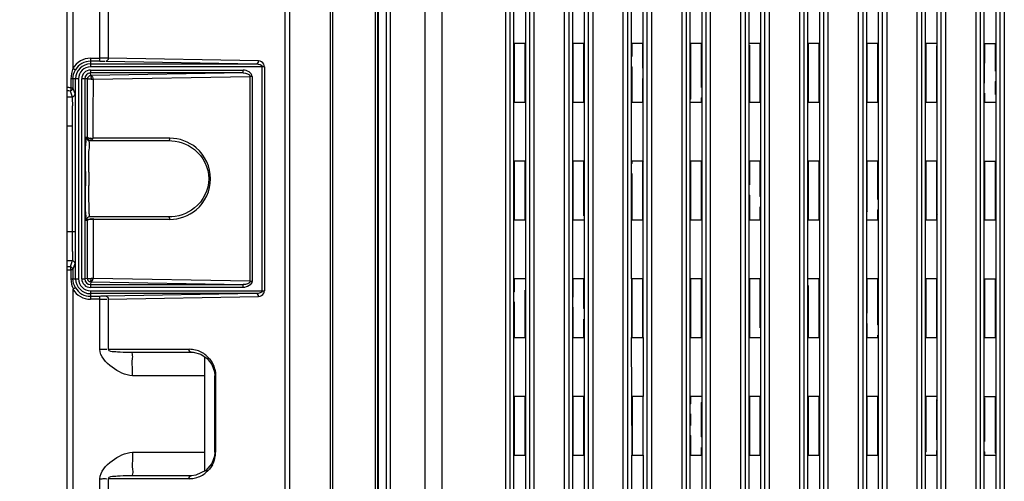
# Model space of a CAD drawing. Units: millimetres. Extents: x 612 to 10116, y 429 to 3789.
# Drawn here: x 1788 to 1955, y 2216 to 2295 of the extents above; entities that cross this region are included whole.
import ezdxf

# ---------------------------------------------------------------- set-up
doc = ezdxf.new("R2010")
doc.units = ezdxf.units.MM
doc.header["$LTSCALE"] = 326.7
doc.header["$PDMODE"] = 3
doc.header["$PDSIZE"] = 4
doc.layers.get('0').update_dxf_attribs({"linetype": 'CONTINUOUS'})
doc.layers.get('Defpoints').update_dxf_attribs({"linetype": 'CONTINUOUS'})
for name, color, linetype in [('HOUGAI-01_MIDXF_CONTINUOUS_LINE', 7, 'CONTINUOUS'), ('JIANNIU-34P_DXF_CONTINUOUS_LINE', 7, 'CONTINUOUS'), ('M3X6组_9_DXF_CONTINUOUS_LINE', 7, 'CONTINUOUS'), ('MOZI-TISHOU_DXF_CONTINUOUS_LINE', 7, 'CONTINUOUS'), ('XIANGTI-01_3DXF_CONTINUOUS_LINE', 7, 'CONTINUOUS')]:
    doc.layers.add(name, color=color, linetype=linetype)
doc.dimstyles.get("Standard").update_dxf_attribs({"dimtxt": 50, "dimasz": 50, "dimexe": 1.5, "dimexo": 0, "dimtad": 1, "dimdec": 5, "dimdsep": 46, "dimtxsty": 'Standard', "dimcen": 0.09, "dimadec": 0, "dimazin": 0, "dimtol": 1, "dimtp": 1e-05, "dimtm": 1e-05, "dimtfac": 1, "dimtdec": 5, "dimtofl": 0, "dimtmove": 0, "dimatfit": 3, "dimfxl": 1, "dimtolj": 1, "dimarcsym": 0})

# ---------------------------------------------------------------- blocks, each defined once
blk = doc.blocks.new('*D3')
at = {"color": 0, "lineweight": -2, "transparency": 16777216}
for p, q in [((1811.97, 2892.88), (1564.77, 2892.88)), ((1566.27, 2842.88), (1566.27, 2418.78)), ((1566.27, 1942.88), (1566.27, 2366.97)), ((1811.97, 1892.88), (1564.77, 1892.88))]:
    blk.add_line(p, q, dxfattribs=at)
at = {"color": 0, "transparency": 16777216}
for points in [[(1557.94, 2842.88), (1574.6, 2842.88), (1566.27, 2892.88)], [(1557.94, 1942.88), (1574.6, 1942.88), (1566.27, 1892.88)]]:
    blk.add_solid(points, dxfattribs=at)
at = {"layer": 'Defpoints', "color": 0, "transparency": 16777216}
for p in [(1811.97, 2892.88), (1566.27, 1892.88), (1811.97, 1892.88)]:
    blk.add_point(p, dxfattribs=at)
at = {"color": 0, "transparency": 16777216, "insert": (1566.27, 2392.88), "char_height": 50, "attachment_point": 5}
blk.add_mtext('\\A1;1000', dxfattribs=at)
blk = doc.blocks.new('*D4')
at = {"color": 0, "lineweight": -2, "transparency": 16777216}
for p, q in [((1830.89, 2867.88), (1710.34, 2867.88)), ((1711.84, 2817.88), (1711.84, 2418.78)), ((1711.84, 1967.88), (1711.84, 2366.97)), ((1830.89, 1917.88), (1710.34, 1917.88))]:
    blk.add_line(p, q, dxfattribs=at)
at = {"color": 0, "transparency": 16777216}
for points in [[(1703.51, 2817.88), (1720.17, 2817.88), (1711.84, 2867.88)], [(1703.51, 1967.88), (1720.17, 1967.88), (1711.84, 1917.88)]]:
    blk.add_solid(points, dxfattribs=at)
at = {"layer": 'Defpoints', "color": 0, "transparency": 16777216}
for p in [(1711.84, 2867.88), (1830.89, 2867.88), (1830.89, 1917.88)]:
    blk.add_point(p, dxfattribs=at)
at = {"color": 0, "transparency": 16777216, "insert": (1711.84, 2392.88), "char_height": 50, "attachment_point": 5}
blk.add_mtext('\\A1;950', dxfattribs=at)

msp = doc.modelspace()

# ---------------------------------------------------------------- linework, layer by layer
at = {"layer": 'HOUGAI-01_MIDXF_CONTINUOUS_LINE', "color": 7, "linetype": 'Continuous'}
for p, q in [((1870.485455, 2171.777307), (1870.485455, 2373.75532)), ((1875.28574, 2373.75532), (1875.28574, 2171.777308)), ((1880.485455, 2171.777308), (1880.485455, 2373.75532)), ((1885.28574, 2373.75532), (1885.28574, 2171.777308)), ((1890.485455, 2171.777308), (1890.485455, 2373.75532)), ((1895.28574, 2373.75532), (1895.28574, 2171.777308)), ((1900.485455, 2171.777308), (1900.485455, 2373.75532)), ((1905.28574, 2373.75532), (1905.28574, 2171.777308)), ((1910.485455, 2171.777308), (1910.485455, 2373.75532)), ((1915.28574, 2373.75532), (1915.28574, 2171.777308)), ((1920.485455, 2171.777308), (1920.485455, 2373.75532)), ((1925.28574, 2373.75532), (1925.28574, 2171.777308)), ((1930.485455, 2171.777308), (1930.485455, 2373.75532)), ((1935.28574, 2373.75532), (1935.28574, 2171.777308)), ((1940.485455, 2171.777308), (1940.485455, 2373.75532)), ((1945.28574, 2373.75532), (1945.28574, 2171.777308)), ((1950.485455, 2171.777308), (1950.485455, 2373.75532)), ((1955.28574, 2373.75532), (1955.28574, 2171.777308)), ((1871.199668, 2372.76289), (1871.199668, 2171.777308)), ((1871.885598, 2171.777308), (1871.885598, 2372.770308)), ((1873.885598, 2171.777308), (1873.885598, 2372.770308)), ((1874.571528, 2171.777308), (1874.571528, 2372.76289)), ((1881.199668, 2372.76289), (1881.199668, 2171.777308)), ((1881.885598, 2171.777308), (1881.885598, 2372.770308)), ((1883.885598, 2171.777308), (1883.885598, 2372.770308)), ((1884.571528, 2171.777308), (1884.571528, 2372.76289)), ((1891.199668, 2372.76289), (1891.199668, 2171.777308)), ((1891.885598, 2250.87781), (1891.885598, 2372.770308)), ((1893.885598, 2250.87781), (1893.885598, 2372.770308)), ((1894.571528, 2171.777308), (1894.571528, 2372.76289)), ((1901.199668, 2372.76289), (1901.199668, 2171.777308)), ((1901.885598, 2171.777308), (1901.885598, 2372.770308)), ((1903.885598, 2171.777308), (1903.885598, 2372.770308)), ((1904.571528, 2171.777308), (1904.571528, 2372.76289)), ((1911.199668, 2372.76289), (1911.199668, 2171.777308)), ((1911.885598, 2210.87781), (1911.885598, 2372.770308)), ((1913.885598, 2200.87781), (1913.885598, 2372.770308)), ((1914.571528, 2171.777308), (1914.571528, 2372.76289)), ((1921.199668, 2372.76289), (1921.199668, 2171.777308)), ((1921.885598, 2171.777308), (1921.885598, 2372.770308)), ((1923.885598, 2171.777308), (1923.885598, 2372.770308)), ((1924.571528, 2171.777308), (1924.571528, 2372.76289)), ((1931.199668, 2372.76289), (1931.199668, 2171.777308)), ((1931.885598, 2171.777308), (1931.885598, 2372.770308)), ((1933.885598, 2171.777308), (1933.885598, 2372.770308)), ((1934.571528, 2171.777308), (1934.571528, 2372.76289)), ((1941.199668, 2372.76289), (1941.199668, 2171.777308)), ((1941.885598, 2171.777308), (1941.885598, 2372.770308)), ((1943.885598, 2171.777308), (1943.885598, 2372.770308)), ((1944.571528, 2171.777308), (1944.571528, 2372.76289)), ((1951.199668, 2372.76289), (1951.199668, 2171.777308)), ((1951.885598, 2171.777308), (1951.885598, 2372.770308)), ((1953.885598, 2171.777308), (1953.885598, 2372.770308)), ((1954.571528, 2171.777308), (1954.571528, 2372.76289)), ((1856.797641, 1924.626671), (1856.797641, 2361.128949)), ((1859.605838, 2362.000148), (1859.605838, 1923.755472)), ((1850.211461, 1924.830785), (1850.211461, 2360.924835)), ((1850.860284, 2360.985007), (1850.860284, 1924.770613)), ((1850.144477, 2294.87781), (1850.144477, 1990.87781)), ((1850.189684, 2294.87781), (1850.144477, 2294.87781)), ((1873.885598, 2290.87781), (1871.885598, 2290.87781)), ((1871.985598, 2280.87781), (1871.985598, 2290.87781)), ((1873.785598, 2280.87781), (1873.785598, 2290.87781)), ((1883.885598, 2290.87781), (1881.885598, 2290.87781)), ((1881.985598, 2280.87781), (1881.985598, 2290.87781)), ((1883.785598, 2280.87781), (1883.785598, 2290.87781)), ((1893.885598, 2290.87781), (1891.885598, 2290.87781)), ((1891.985598, 2288.65994), (1891.985598, 2290.87781)), ((1893.785598, 2286.695693), (1893.785598, 2290.87781)), ((1903.885598, 2290.87781), (1901.885598, 2290.87781)), ((1901.985598, 2281.458674), (1901.985598, 2290.87781)), ((1903.785598, 2283.42303), (1903.785598, 2290.87781)), ((1913.885598, 2290.87781), (1911.885598, 2290.87781)), ((1913.785598, 2280.87781), (1913.785598, 2290.87781)), ((1923.885598, 2290.87781), (1921.885598, 2290.87781)), ((1921.985598, 2280.87781), (1921.985598, 2290.87781)), ((1923.785598, 2280.87781), (1923.785598, 2290.87781)), ((1933.885598, 2290.87781), (1931.885598, 2290.87781)), ((1931.985598, 2280.87781), (1931.985598, 2290.87781)), ((1933.785598, 2280.87781), (1933.785598, 2290.87781)), ((1943.885598, 2290.87781), (1941.885598, 2290.87781)), ((1941.985598, 2280.87781), (1941.985598, 2290.87781)), ((1951.885598, 2290.87781), (1953.885598, 2290.87781)), ((1951.935598, 2284.124134), (1951.985598, 2290.87781)), ((1953.785598, 2286.181901), (1953.785598, 2290.87781)), ((1911.985598, 2290.595535), (1911.885598, 2290.486404)), ((1911.985598, 2280.87781), (1911.985598, 2290.595535)), ((1943.785598, 2280.87781), (1943.785598, 2290.508328)), ((1891.985598, 2288.65994), (1891.885598, 2288.769065)), ((1891.985598, 2286.883769), (1891.885598, 2286.992894)), ((1891.985598, 2280.87781), (1891.985598, 2286.883769)), ((1893.885598, 2286.586568), (1893.785598, 2286.695693)), ((1953.885598, 2286.291032), (1953.785598, 2286.181901)), ((1893.885598, 2284.810397), (1893.785598, 2284.919522)), ((1893.785598, 2280.87781), (1893.785598, 2284.919522)), ((1953.885598, 2284.514808), (1953.785598, 2284.405677)), ((1953.785598, 2282.199134), (1953.785598, 2284.405677)), ((1903.785598, 2283.42303), (1903.885598, 2283.53216)), ((1951.885598, 2282.332191), (1951.985598, 2282.441321)), ((1951.985598, 2280.87781), (1951.985598, 2282.441321)), ((1871.885598, 2280.87781), (1873.885598, 2280.87781)), ((1881.885598, 2280.87781), (1883.885598, 2280.87781)), ((1891.885598, 2280.87781), (1893.885598, 2280.87781)), ((1901.885598, 2281.349543), (1901.985598, 2281.458674)), ((1901.885598, 2280.87781), (1903.885598, 2280.87781)), ((1903.785598, 2281.646805), (1903.885598, 2281.755936)), ((1903.785598, 2280.87781), (1903.785598, 2281.646805)), ((1911.885598, 2280.87781), (1913.885598, 2280.87781)), ((1921.885598, 2280.87781), (1923.885598, 2280.87781)), ((1931.885598, 2280.87781), (1933.885598, 2280.87781)), ((1941.885598, 2280.87781), (1943.885598, 2280.87781)), ((1951.885598, 2280.87781), (1953.885598, 2280.87781)), ((1873.885598, 2270.87781), (1871.885598, 2270.87781)), ((1871.985598, 2260.87781), (1871.985598, 2270.87781)), ((1873.785598, 2260.87781), (1873.785598, 2270.87781)), ((1883.885598, 2270.87781), (1881.885598, 2270.87781)), ((1881.985598, 2260.87781), (1881.985598, 2270.87781)), ((1883.785598, 2261.59686), (1883.785598, 2270.87781)), ((1893.885598, 2270.87781), (1891.885598, 2270.87781)), ((1891.985598, 2270.545589), (1891.985598, 2270.87781)), ((1893.917632, 2270.87781), (1893.785598, 2270.73372)), ((1893.785598, 2260.87781), (1893.785598, 2270.73372)), ((1903.885598, 2270.87781), (1901.885598, 2270.87781)), ((1901.985598, 2260.87781), (1901.985598, 2270.87781)), ((1903.785598, 2260.87781), (1903.785598, 2270.87781)), ((1913.885598, 2270.87781), (1911.885598, 2270.87781)), ((1911.985598, 2266.834972), (1911.985598, 2270.87781)), ((1913.785598, 2264.870725), (1913.785598, 2270.87781)), ((1923.885598, 2270.87781), (1921.885598, 2270.87781)), ((1921.985598, 2260.87781), (1921.985598, 2270.87781)), ((1923.785598, 2260.87781), (1923.785598, 2270.87781)), ((1933.885598, 2270.87781), (1931.885598, 2270.87781)), ((1931.985598, 2262.391376), (1931.985598, 2270.87781)), ((1933.785598, 2264.355731), (1933.785598, 2270.87781)), ((1943.885598, 2270.87781), (1941.885598, 2270.87781)), ((1941.985598, 2260.87781), (1941.985598, 2270.87781)), ((1943.785598, 2260.87781), (1943.785598, 2270.87781)), ((1951.885598, 2270.87781), (1953.885598, 2270.87781)), ((1951.985598, 2260.87781), (1951.985598, 2270.87781)), ((1953.785598, 2260.87781), (1953.785598, 2270.87781)), ((1891.985598, 2270.545589), (1891.885598, 2270.436458)), ((1891.985598, 2268.769365), (1891.885598, 2268.660234)), ((1891.985598, 2260.87781), (1891.985598, 2268.769365)), ((1911.985598, 2266.834972), (1911.885598, 2266.944097)), ((1911.985598, 2265.058801), (1911.885598, 2265.167926)), ((1911.985598, 2260.87781), (1911.985598, 2265.058801)), ((1913.885598, 2264.7616), (1913.785598, 2264.870725)), ((1933.885598, 2264.464862), (1933.785598, 2264.355731)), ((1913.885598, 2262.985429), (1913.785598, 2263.094554)), ((1913.785598, 2260.87781), (1913.785598, 2263.094554)), ((1931.985598, 2262.391376), (1931.885598, 2262.282245)), ((1933.785598, 2262.579507), (1933.885598, 2262.688638)), ((1933.785598, 2260.87781), (1933.785598, 2262.579507)), ((1871.885598, 2260.87781), (1873.885598, 2260.87781)), ((1881.885598, 2260.87781), (1883.885598, 2260.87781)), ((1883.785598, 2261.59686), (1883.885598, 2261.70599)), ((1891.885598, 2260.87781), (1893.885598, 2260.87781)), ((1901.885598, 2260.87781), (1903.885598, 2260.87781)), ((1911.885598, 2260.87781), (1913.885598, 2260.87781)), ((1921.885598, 2260.87781), (1923.885598, 2260.87781)), ((1931.885598, 2260.87781), (1933.885598, 2260.87781)), ((1941.885598, 2260.87781), (1943.885598, 2260.87781)), ((1951.885598, 2260.87781), (1953.885598, 2260.87781)), ((1873.885598, 2250.87781), (1871.885598, 2250.87781)), ((1871.985598, 2248.719419), (1871.985598, 2250.87781)), ((1883.885598, 2250.87781), (1881.885598, 2250.87781)), ((1881.985598, 2247.767422), (1881.985598, 2250.87781)), ((1883.785598, 2245.803175), (1883.785598, 2250.87781)), ((1891.885598, 2250.87781), (1891.892574, 2240.87781)), ((1893.885598, 2250.87781), (1891.885598, 2250.87781)), ((1891.985598, 2240.87781), (1891.985598, 2250.87781)), ((1893.785598, 2240.87781), (1893.785598, 2250.87781)), ((1893.878621, 2240.87781), (1893.885598, 2250.87781)), ((1903.885598, 2250.87781), (1901.885598, 2250.87781)), ((1901.985598, 2240.87781), (1901.985598, 2250.87781)), ((1903.785598, 2240.87781), (1903.785598, 2250.87781)), ((1913.885598, 2250.87781), (1911.885598, 2250.87781)), ((1911.985598, 2240.87781), (1911.985598, 2250.87781)), ((1913.785598, 2242.529561), (1913.785598, 2250.87781)), ((1923.885598, 2250.87781), (1921.885598, 2250.87781)), ((1923.785598, 2240.87781), (1923.785598, 2250.87781)), ((1933.885598, 2250.87781), (1931.885598, 2250.87781)), ((1931.985598, 2245.010004), (1931.985598, 2250.87781)), ((1933.785598, 2243.045757), (1933.785598, 2250.87781)), ((1943.885598, 2250.87781), (1941.885598, 2250.87781)), ((1941.985598, 2240.87781), (1941.985598, 2250.87781)), ((1943.785598, 2240.87781), (1943.785598, 2250.87781)), ((1951.885598, 2250.87781), (1953.885598, 2250.87781)), ((1951.985598, 2240.87781), (1951.985598, 2250.87781)), ((1953.785598, 2240.87781), (1953.785598, 2250.87781)), ((1873.885598, 2249.016681), (1873.785598, 2248.90755)), ((1873.785598, 2240.87781), (1873.785598, 2248.90755)), ((1921.985598, 2249.702066), (1921.885598, 2249.592936)), ((1921.985598, 2240.87781), (1921.985598, 2249.702066)), ((1871.985598, 2248.719419), (1871.885598, 2248.610288)), ((1881.985598, 2247.767422), (1881.885598, 2247.876547)), ((1871.985598, 2246.943195), (1871.885598, 2246.834064)), ((1871.985598, 2240.87781), (1871.985598, 2246.943195)), ((1881.985598, 2245.991251), (1881.885598, 2246.100375)), ((1881.985598, 2240.87781), (1881.985598, 2245.991251)), ((1883.885598, 2245.69405), (1883.785598, 2245.803175)), ((1883.885598, 2243.917879), (1883.785598, 2244.027003)), ((1883.785598, 2240.87781), (1883.785598, 2244.027003)), ((1931.985598, 2245.010004), (1931.885598, 2245.119129)), ((1913.785598, 2242.529561), (1913.885598, 2242.638692)), ((1931.985598, 2243.233833), (1931.885598, 2243.342958)), ((1931.985598, 2240.87781), (1931.985598, 2243.233833)), ((1933.885598, 2242.936632), (1933.785598, 2243.045757)), ((1871.885598, 2240.87781), (1873.885598, 2240.87781)), ((1881.885598, 2240.87781), (1883.885598, 2240.87781)), ((1891.92144, 2230.87781), (1891.885598, 2240.87781)), ((1891.885598, 2240.87781), (1893.885598, 2240.87781)), ((1893.885598, 2240.87781), (1893.849755, 2230.87781)), ((1901.885598, 2240.87781), (1903.885598, 2240.87781)), ((1911.885598, 2240.87781), (1913.885598, 2240.87781)), ((1921.885598, 2240.87781), (1923.885598, 2240.87781)), ((1931.885598, 2240.87781), (1933.885598, 2240.87781)), ((1933.885598, 2241.160461), (1933.785598, 2241.269586)), ((1933.785598, 2240.87781), (1933.785598, 2241.269586)), ((1941.885598, 2240.87781), (1943.885598, 2240.87781)), ((1951.885598, 2240.87781), (1953.885598, 2240.87781)), ((1873.885598, 2230.87781), (1871.885598, 2230.87781)), ((1871.985598, 2220.87781), (1871.985598, 2230.87781)), ((1873.785598, 2220.87781), (1873.785598, 2230.87781)), ((1883.885598, 2230.87781), (1881.885598, 2230.87781)), ((1881.985598, 2220.87781), (1881.985598, 2230.87781)), ((1883.785598, 2220.87781), (1883.785598, 2230.87781)), ((1891.906526, 2230.87781), (1891.913502, 2220.87781)), ((1893.849755, 2230.87781), (1891.92144, 2230.87781)), ((1891.985598, 2230.87781), (1891.985598, 2220.87781)), ((1893.785598, 2230.87781), (1893.785598, 2220.87781)), ((1893.857693, 2220.87781), (1893.864669, 2230.87781)), ((1903.885598, 2230.87781), (1901.885598, 2230.87781)), ((1901.985598, 2229.652121), (1901.985598, 2230.87781)), ((1913.885598, 2230.87781), (1911.885598, 2230.87781)), ((1911.985598, 2220.87781), (1911.985598, 2230.87781)), ((1913.785598, 2220.87781), (1913.785598, 2230.87781)), ((1923.885598, 2230.87781), (1921.885598, 2230.87781)), ((1921.985598, 2220.87781), (1921.985598, 2230.87781)), ((1923.785598, 2220.87781), (1923.785598, 2230.87781)), ((1933.885598, 2230.87781), (1931.885598, 2230.87781)), ((1931.985598, 2220.87781), (1931.985598, 2230.87781)), ((1933.785598, 2220.87781), (1933.785598, 2230.87781)), ((1943.885598, 2230.87781), (1941.885598, 2230.87781)), ((1941.985598, 2221.497908), (1941.985598, 2230.87781)), ((1951.885598, 2230.87781), (1953.885598, 2230.87781)), ((1951.985598, 2230.634768), (1951.885598, 2230.525637)), ((1951.985598, 2223.185036), (1951.985598, 2230.634768)), ((1953.785598, 2221.220789), (1953.785598, 2230.87781)), ((1901.985598, 2229.652121), (1901.885598, 2229.54299)), ((1903.885598, 2229.949383), (1903.785598, 2229.840252)), ((1903.785598, 2223.978207), (1903.785598, 2229.840252)), ((1943.785598, 2230.357101), (1943.885598, 2230.247977)), ((1943.785598, 2223.462263), (1943.785598, 2230.357101)), ((1901.985598, 2227.875896), (1901.885598, 2227.766766)), ((1901.985598, 2225.942454), (1901.985598, 2227.875896)), ((1901.985598, 2225.942454), (1901.885598, 2226.051579)), ((1901.985598, 2224.166282), (1901.885598, 2224.275407)), ((1901.985598, 2220.87781), (1901.985598, 2224.166282)), ((1903.885598, 2223.869082), (1903.785598, 2223.978207)), ((1903.885598, 2222.09291), (1903.785598, 2222.202035)), ((1903.785598, 2220.87781), (1903.785598, 2222.202035)), ((1943.785598, 2223.462263), (1943.885598, 2223.571394)), ((1951.985598, 2223.185036), (1951.885598, 2223.294161)), ((1871.885598, 2220.87781), (1873.885598, 2220.87781)), ((1881.885598, 2220.87781), (1883.885598, 2220.87781)), ((1891.92144, 2210.87781), (1891.92144, 2220.87781)), ((1891.92144, 2220.87781), (1893.849755, 2220.87781)), ((1893.849755, 2220.87781), (1893.849755, 2210.87781)), ((1901.885598, 2220.87781), (1903.885598, 2220.87781)), ((1911.885598, 2220.87781), (1913.885598, 2220.87781)), ((1921.885598, 2220.87781), (1923.885598, 2220.87781)), ((1931.885598, 2220.87781), (1933.885598, 2220.87781)), ((1941.885598, 2221.388777), (1941.985598, 2221.497908)), ((1941.885598, 2220.87781), (1943.885598, 2220.87781)), ((1943.785598, 2221.686039), (1943.885598, 2221.795169)), ((1943.785598, 2220.87781), (1943.785598, 2221.686039)), ((1951.985598, 2221.408865), (1951.885598, 2221.517989)), ((1951.885598, 2220.87781), (1953.885598, 2220.87781)), ((1951.985598, 2220.87781), (1951.985598, 2221.408865)), ((1953.885598, 2221.111664), (1953.785598, 2221.220789))]:
    msp.add_line(p, q, dxfattribs=at)
at = {"layer": 'JIANNIU-34P_DXF_CONTINUOUS_LINE', "color": 7, "linetype": 'Continuous'}
for p, q in [((1901.885598, 2289.52781), (1901.985598, 2289.52781)), ((1903.785598, 2289.52781), (1903.885598, 2289.52781)), ((1911.885598, 2289.52781), (1911.985598, 2289.52781)), ((1913.785598, 2289.52781), (1913.885598, 2289.52781)), ((1921.885598, 2289.52781), (1921.985598, 2289.52781)), ((1923.785598, 2289.52781), (1923.885598, 2289.52781)), ((1931.885598, 2289.52781), (1931.985598, 2289.52781)), ((1933.785598, 2289.52781), (1933.885598, 2289.52781)), ((1941.885598, 2289.52781), (1941.985598, 2289.52781)), ((1901.885598, 2289.02781), (1901.985598, 2289.02781)), ((1901.985598, 2288.42781), (1901.885598, 2288.42781)), ((1903.785598, 2289.02781), (1903.885598, 2289.02781)), ((1903.885598, 2288.42781), (1903.785598, 2288.42781)), ((1911.885598, 2289.02781), (1911.985598, 2289.02781)), ((1911.985598, 2288.42781), (1911.885598, 2288.42781)), ((1913.785598, 2289.02781), (1913.885598, 2289.02781)), ((1913.885598, 2288.42781), (1913.785598, 2288.42781)), ((1921.985598, 2288.42781), (1921.885598, 2288.42781)), ((1923.785598, 2289.02781), (1923.885598, 2289.02781)), ((1923.885598, 2288.42781), (1923.785598, 2288.42781)), ((1931.885598, 2289.02781), (1931.985598, 2289.02781)), ((1931.985598, 2288.42781), (1931.885598, 2288.42781)), ((1933.785598, 2289.02781), (1933.885598, 2289.02781)), ((1933.885598, 2288.42781), (1933.785598, 2288.42781)), ((1941.885598, 2289.02781), (1941.985598, 2289.02781)), ((1941.985598, 2288.42781), (1941.885598, 2288.42781)), ((1903.885598, 2224.97781), (1903.785598, 2224.97781)), ((1911.985598, 2224.97781), (1911.885598, 2224.97781)), ((1913.885598, 2224.97781), (1913.785598, 2224.97781)), ((1921.985598, 2224.97781), (1921.885598, 2224.97781)), ((1923.885598, 2224.97781), (1923.785598, 2224.97781)), ((1931.985598, 2224.97781), (1931.885598, 2224.97781)), ((1933.785598, 2225.01781), (1933.885598, 2225.01781)), ((1933.785598, 2224.37781), (1933.885598, 2224.37781)), ((1941.985598, 2224.97781), (1941.885598, 2224.97781)), ((1943.885598, 2224.97781), (1943.785598, 2224.97781))]:
    msp.add_line(p, q, dxfattribs=at)
at = {"layer": 'M3X6组_9_DXF_CONTINUOUS_LINE', "color": 7, "linetype": 'Continuous'}
for p, q in [((1891.885598, 2268.37781), (1891.985598, 2268.37781)), ((1891.985598, 2267.97781), (1891.885598, 2267.87781)), ((1891.985598, 2267.77781), (1891.885598, 2267.87781)), ((1891.885598, 2267.87781), (1891.985598, 2267.87781)), ((1891.885598, 2267.37781), (1891.985598, 2267.37781)), ((1891.885598, 2266.37781), (1891.985598, 2266.37781))]:
    msp.add_line(p, q, dxfattribs=at)
for centre, radius, start, end in [((1891.885598, 2267.87781), 2.8, 87.94882675, 89.99998981), ((1949.885598, 2267.87781), 3, 45.4429079, 48.05069288), ((1949.885598, 2267.87781), 2.6, 36.11698724, 39.51364277), ((1891.885598, 2267.87781), 1.5039, 270.00000204, 273.8127904), ((1949.885598, 2267.87781), 3, 311.94930712, 314.5570921), ((1949.885598, 2267.87781), 2.6, 320.48635723, 323.88301276), ((1891.885598, 2267.87781), 2.8, 269.99998913, 272.05123258), ((1891.885598, 2267.87781), 2.6, 269.99999963, 272.21277218), ((1891.885598, 2267.87781), 3, 269.99999968, 271.91164135)]:
    msp.add_arc(centre, radius, start, end, dxfattribs=at)
at = {"layer": 'MOZI-TISHOU_DXF_CONTINUOUS_LINE', "color": 7, "linetype": 'Continuous'}
for p, q in [((1901.884266, 2269.419034), (1901.983609, 2269.410774)), ((1901.8843, 2269.381943), (1901.983642, 2269.379192)), ((1941.892231, 2269.58546), (1941.985879, 2269.593222)), ((1941.892417, 2269.437421), (1941.985653, 2269.439997)), ((1943.785611, 2269.565753), (1943.885608, 2269.580467)), ((1943.786002, 2269.978269), (1943.886494, 2270.020471)), ((1901.983601, 2266.344851), (1901.884256, 2266.336587)), ((1901.98366, 2266.376434), (1901.884323, 2266.373682)), ((1941.986023, 2266.162428), (1941.892148, 2266.170208)), ((1941.985925, 2266.315611), (1941.892608, 2266.318189)), ((1943.885608, 2266.175158), (1943.785611, 2266.189871)), ((1943.886228, 2265.735182), (1943.787151, 2265.77671)), ((1951.985598, 2264.069742), (1951.885598, 2264.03413)), ((1953.885598, 2264.746384), (1953.785598, 2264.710771)), ((1953.885598, 2264.218531), (1953.785598, 2264.182918)), ((1891.985598, 2263.286263), (1891.885598, 2263.321875)), ((1891.985598, 2262.75841), (1891.885598, 2262.794023)), ((1893.885598, 2262.609621), (1893.785598, 2262.645234)), ((1903.785598, 2263.328012), (1903.885598, 2263.328012)), ((1903.885598, 2262.830751), (1903.785598, 2262.830751)), ((1903.785598, 2262.620543), (1903.885598, 2262.620543)), ((1903.785598, 2262.617804), (1903.885598, 2262.617804)), ((1911.885598, 2263.328012), (1911.985598, 2263.328012)), ((1911.985598, 2262.830751), (1911.885598, 2262.830751)), ((1911.885598, 2262.620543), (1911.985598, 2262.620543)), ((1911.885598, 2262.617804), (1911.985598, 2262.617804)), ((1913.885598, 2262.830751), (1913.785598, 2262.830751)), ((1913.785598, 2262.620543), (1913.885598, 2262.620543)), ((1913.785598, 2262.617804), (1913.885598, 2262.617804)), ((1921.885598, 2263.328012), (1921.985598, 2263.328012)), ((1921.985598, 2262.830751), (1921.885598, 2262.830751)), ((1921.885598, 2262.620543), (1921.985598, 2262.620543)), ((1921.885598, 2262.617804), (1921.985598, 2262.617804)), ((1923.785598, 2263.328012), (1923.885598, 2263.328012)), ((1923.885598, 2262.830751), (1923.785598, 2262.830751)), ((1923.785598, 2262.620543), (1923.885598, 2262.620543)), ((1923.785598, 2262.617804), (1923.885598, 2262.617804)), ((1931.885598, 2263.328012), (1931.985598, 2263.328012)), ((1931.985598, 2262.830751), (1931.885598, 2262.830751)), ((1931.885598, 2262.620543), (1931.985598, 2262.620543)), ((1931.885598, 2262.617804), (1931.985598, 2262.617804)), ((1951.985598, 2263.541889), (1951.885598, 2263.506277)), ((1951.885598, 2262.836855), (1951.985598, 2262.872467)), ((1951.885598, 2262.833947), (1951.985598, 2262.86956)), ((1953.785598, 2263.513496), (1953.885598, 2263.549109)), ((1953.785598, 2263.510588), (1953.885598, 2263.546201)), ((1891.885598, 2262.124601), (1891.985598, 2262.088988)), ((1891.885598, 2262.121693), (1891.985598, 2262.08608)), ((1893.885598, 2262.081769), (1893.785598, 2262.117381)), ((1893.785598, 2261.447959), (1893.885598, 2261.412347)), ((1893.785598, 2261.445052), (1893.885598, 2261.409439)), ((1943.786272, 2261.914387), (1943.886691, 2261.807416))]:
    msp.add_line(p, q, dxfattribs=at)
for centre, radius, start, end in [((1903.618582, 2219.901246), 43.433125, 92.15854294, 92.29303095), ((1902.833103, 2233.167822), 29.661985, 91.63997859, 91.83320045), ((1941.279658, 2259.329747), 3.37238, 77.60986865, 79.56979335), ((1943.70217, 2261.760169), 0.521855, 279.32340413, 290.59175092)]:
    msp.add_arc(centre, radius, start, end, dxfattribs=at)
msp.add_open_spline([(1943.784041, 2261.211902), (1943.814904, 2261.204429), (1943.8463, 2261.199198), (1943.877719, 2261.19459)], degree=3, dxfattribs=at)
at = {"layer": 'XIANGTI-01_3DXF_CONTINUOUS_LINE', "color": 7, "linetype": 'Continuous'}
for p, q in [((1833.00271, 1927.129618), (1833.00271, 2858.626002)), ((1833.709815, 2858.625995), (1833.709815, 1927.129613)), ((1795.885598, 1935.624145), (1795.885598, 2850.131475)), ((1796.885598, 2499.091889), (1796.885598, 2286.663731)), ((1801.46717, 2287.869235), (1801.467171, 2455.377815)), ((1802.881497, 2455.37782), (1802.881497, 2288.361488)), ((1840.702849, 1929.718999), (1840.702849, 2356.036621)), ((1841.017936, 2356.036736), (1841.017936, 1929.718709)), ((1848.342526, 1930.516613), (1848.342526, 2355.239007)), ((1848.667222, 2355.259986), (1848.667222, 1930.495634)), ((1848.833216, 1990.87781), (1848.833216, 2355.425977)), ((1799.885598, 2288.369159), (1799.885598, 2286.915175)), ((1799.885598, 2288.369159), (1801.467171, 2288.369159)), ((1801.46717, 2287.869235), (1799.885598, 2287.869235)), ((1799.885598, 2287.415098), (1828.105943, 2287.415098)), ((1802.527831, 2287.861566), (1828.105943, 2287.415098)), ((1828.459497, 2287.915022), (1802.881497, 2288.361488)), ((1796.885598, 2286.663731), (1797.315166, 2286.408007)), ((1829.442044, 2286.915175), (1799.885598, 2286.915175)), ((1799.885598, 2286.369159), (1799.885598, 2285.869235)), ((1799.885598, 2286.369159), (1825.844947, 2286.369159)), ((1799.909491, 2285.416686), (1799.885598, 2285.869235)), ((1825.844947, 2285.869235), (1799.885598, 2285.869235)), ((1825.844947, 2285.869235), (1799.909491, 2285.416686)), ((1825.844947, 2285.869235), (1825.844947, 2286.369159)), ((1829.088491, 2248.840445), (1829.088491, 2286.915175)), ((1829.442044, 2286.915176), (1829.442044, 2248.840445)), ((1797.848233, 2284.87781), (1796.557063, 2284.87781)), ((1796.557063, 2284.877805), (1796.557063, 2283.356652)), ((1796.892719, 2284.87781), (1796.892719, 2283.356656)), ((1797.348309, 2250.87781), (1797.348309, 2284.87781)), ((1797.848233, 2284.87781), (1797.848233, 2250.87781)), ((1798.394249, 2250.87781), (1798.394249, 2284.87781)), ((1798.894173, 2284.87781), (1798.394249, 2284.87781)), ((1798.894173, 2284.87781), (1798.894173, 2250.87781)), ((1799.346584, 2284.847359), (1798.894173, 2284.87781)), ((1799.346584, 2274.978402), (1799.346584, 2284.847359)), ((1799.967195, 2284.816556), (1799.346585, 2284.816905)), ((1799.967195, 2284.816556), (1800.315252, 2284.815882)), ((1800.308674, 2284.815882), (1827.027831, 2285.282568)), ((1827.027831, 2250.473052), (1827.027831, 2285.282568)), ((1827.381384, 2285.282568), (1827.027831, 2285.282568)), ((1827.381384, 2285.282568), (1827.381384, 2250.473052)), ((1796.211048, 2282.861376), (1796.392795, 2282.857342)), ((1796.621872, 2282.913057), (1796.392795, 2282.857342)), ((1796.392795, 2282.857342), (1796.739647, 2281.81594)), ((1796.557063, 2283.356657), (1796.892719, 2283.356657)), ((1797.239567, 2282.315268), (1796.892719, 2283.356656)), ((1795.885598, 2281.81594), (1796.739647, 2281.81594)), ((1796.830626, 2276.822793), (1795.885598, 2276.822793)), ((1796.830626, 2258.932827), (1796.830626, 2276.822793)), ((1799.121496, 2274.978402), (1799.346584, 2274.978402)), ((1799.460369, 2274.437553), (1799.721332, 2274.37781)), ((1799.721332, 2274.37781), (1813.108592, 2274.37781)), ((1799.947661, 2274.556041), (1799.946191, 2274.802735)), ((1800.26921, 2274.972369), (1800.269048, 2274.773268)), ((1813.391435, 2274.775539), (1800.269048, 2274.773268)), ((1799.346587, 2260.777354), (1799.121486, 2260.777354)), ((1799.346587, 2250.908262), (1799.346587, 2260.777354)), ((1799.721332, 2261.37781), (1799.477512, 2261.326019)), ((1813.108592, 2261.37781), (1799.721332, 2261.37781)), ((1813.391435, 2260.97781), (1799.928332, 2260.977435)), ((1799.987629, 2261.051487), (1799.979073, 2261.192512)), ((1799.989567, 2260.977563), (1799.987629, 2261.051487)), ((1800.253541, 2261.17781), (1800.291435, 2260.97781)), ((1800.308687, 2260.97781), (1800.308687, 2250.939738)), ((1795.885598, 2258.932827), (1797.330549, 2258.932827)), ((1796.739647, 2253.93968), (1795.885598, 2253.93968)), ((1796.739647, 2253.93968), (1796.392796, 2252.898279)), ((1796.892719, 2252.398964), (1796.557064, 2252.398964)), ((1796.557064, 2252.39894), (1796.557064, 2250.877788)), ((1796.892719, 2252.398964), (1797.239566, 2253.44035)), ((1796.892719, 2252.398964), (1796.892719, 2250.87781)), ((1796.557064, 2250.87781), (1797.848233, 2250.87781)), ((1798.394249, 2250.87781), (1798.894173, 2250.87781)), ((1799.346587, 2250.908262), (1798.894173, 2250.87781)), ((1799.346587, 2250.938715), (1799.967169, 2250.939064)), ((1800.315267, 2250.939738), (1799.967169, 2250.939064)), ((1827.027831, 2250.473052), (1800.308687, 2250.939738)), ((1797.315166, 2249.347614), (1796.885598, 2249.091889)), ((1796.885598, 2249.091889), (1796.885598, 2036.663731)), ((1799.909493, 2250.338933), (1799.885598, 2249.886385)), ((1799.885598, 2249.886385), (1799.885598, 2249.386461)), ((1799.885598, 2249.886385), (1825.844947, 2249.886385)), ((1825.844947, 2249.386461), (1799.885598, 2249.386461)), ((1799.909493, 2250.338933), (1825.844947, 2249.886385)), ((1825.844947, 2249.386461), (1825.844947, 2249.886385)), ((1827.027831, 2250.473052), (1827.381384, 2250.473052)), ((1799.885598, 2248.840445), (1799.885598, 2247.386461)), ((1799.885598, 2248.840445), (1829.442044, 2248.840445)), ((1828.105943, 2248.340522), (1799.885598, 2248.340522)), ((1799.885598, 2247.886385), (1801.46717, 2247.886385)), ((1801.467172, 2247.386461), (1799.885598, 2247.386461)), ((1801.467172, 2238.877798), (1801.46717, 2247.886385)), ((1828.105943, 2248.340522), (1802.527831, 2247.894054)), ((1802.881496, 2247.394132), (1828.459497, 2247.840598)), ((1802.881496, 2247.394132), (1802.881496, 2238.8778)), ((1802.881496, 2238.8778), (1816.649233, 2238.8778)), ((1807.001768, 2238.37781), (1817.002704, 2238.37781)), ((1817.017083, 2238.37779), (1817.31027, 2238.365969)), ((1817.31027, 2238.365969), (1818.612559, 2238.039555)), ((1819.295598, 2218.156791), (1819.295598, 2237.591887)), ((1819.295598, 2234.377814), (1807.002651, 2234.377814)), ((1821.002704, 2221.37781), (1821.002704, 2234.37781)), ((1821.149151, 2234.37781), (1821.002704, 2234.37781)), ((1821.149151, 2234.37781), (1821.149151, 2221.37781)), ((1807.002651, 2221.377806), (1819.295598, 2221.377806)), ((1820.943105, 2220.689853), (1820.504909, 2219.445309)), ((1821.002704, 2221.378069), (1820.943105, 2220.689853)), ((1821.002704, 2221.37781), (1821.149151, 2221.37781)), ((1817.002704, 2217.37781), (1807.002724, 2217.37781)), ((1817.811567, 2217.46044), (1817.063933, 2217.378188)), ((1801.46717, 2037.869235), (1801.467172, 2216.877822)), ((1802.881496, 2216.87782), (1802.881496, 2038.361488)), ((1816.649234, 2216.87782), (1802.881496, 2216.87782))]:
    msp.add_line(p, q, dxfattribs=at)
for points in [[(1795.885598, 2282.872996), (1796.041, 2282.866624), (1796.211048, 2282.861376)], [(1796.877732, 2283.235755), (1796.785447, 2283.04796), (1796.621872, 2282.913057)], [(1796.892719, 2283.356657), (1796.890926, 2283.314853), (1796.885825, 2283.27447), (1796.877732, 2283.235755)], [(1800.161409, 2274.627275), (1800.091748, 2274.680091), (1800.019375, 2274.737312), (1799.946506, 2274.7988)], [(1800.233769, 2274.768769), (1800.215284, 2274.635309), (1800.165847, 2274.517654), (1800.09004, 2274.429478)], [(1800.161409, 2274.627275), (1800.211552, 2274.653393), (1800.269545, 2274.694594), (1800.269856, 2274.768726)], [(1796.392796, 2252.898279), (1796.21105, 2252.894245), (1796.040996, 2252.888996), (1795.885598, 2252.882625)], [(1818.612559, 2238.039555), (1819.717899, 2237.315108), (1820.525777, 2236.271995)], [(1820.525777, 2236.271995), (1820.94836, 2235.034922), (1821.002705, 2234.37781)], [(1820.504909, 2219.445309), (1819.498652, 2218.25207), (1817.811567, 2217.46044)]]:
    msp.add_lwpolyline(points, dxfattribs=at)
for centre, radius, start, end in [((1799.885598, 2284.87781), 3.491349, 90, 149.23435973), ((1799.885598, 2284.87781), 2.991425, 90, 149.23435973), ((1799.885598, 2284.87781), 2.537288, 90, 180), ((1799.885598, 2284.87781), 2.037365, 90, 180), ((1799.885598, 2284.87781), 1.491349, 89.99999999, 179.99999995), ((1799.885598, 2284.87781), 0.991425, 90, 179.9999999), ((1646.185548, 2277.628026), 150.641786, 0.39768979, 1.0027848), ((1555.161599, 2276.844686), 241.669028, 359.99480941, 0.43361491), ((2199.731487, 2267.878141), 400.734006, 179.82285484, 180.17547953), ((2126.196692, 2267.875902), 326.599286, 179.80644601, 180.20187744), ((1555.198126, 2258.91109), 241.6325, 359.56628679, 0.00515435), ((1646.084631, 2258.128618), 150.742706, 358.99749668, 359.60219395), ((1799.885598, 2250.87781), 2.537288, 180, 270), ((1799.885598, 2250.87781), 2.037365, 180, 270), ((1799.885598, 2250.87781), 1.491349, 180.00000005, 269.99999995), ((1799.885598, 2250.87781), 0.991425, 180, 269.9999999), ((1799.885598, 2250.87781), 3.491349, 210.76564027, 269.99999994), ((1799.885598, 2250.87781), 2.991425, 210.76564027, 270), ((1816.646994, 2234.359849), 4.517951, 76.0101266, 89.97160629), ((1816.644673, 2234.365894), 4.512648, 62.77376089, 75.9629731), ((1816.642057, 2234.367017), 4.512847, 50.59293339, 62.73770701), ((1816.618768, 2221.388052), 4.531606, 331.72534961, 350.96592424), ((1816.637315, 2221.378766), 4.511836, 351.04539924, 359.98785919), ((1816.644635, 2221.389769), 4.512701, 283.91544702, 297.22603943), ((1816.64181, 2221.388946), 4.513263, 297.2627172, 309.46415058), ((1816.649328, 2221.379276), 4.501456, 269.99879865, 275.14264713), ((1816.649875, 2221.371997), 4.494157, 275.1440201, 277.83719215), ((1816.64841, 2221.381325), 4.503598, 277.83947905, 283.89467028)]:
    msp.add_arc(centre, radius, start, end, dxfattribs=at)
for points, knots in [([(1801.46717, 2287.869235), (1801.721511, 2287.869235), (1802.018657, 2287.868128), (1802.316272, 2287.864492), (1802.359136, 2287.860945)], [0, 0, 0, 0, 0.8553536854, 1, 1, 1, 1]), ([(1802.881384, 2288.36149), (1802.880349, 2288.242845), (1802.807057, 2288.035927), (1802.624047, 2287.863245), (1802.527831, 2287.861566)], [0, 0, 0, 0, 0.5521652514, 1, 1, 1, 1]), ([(1828.105943, 2287.415098), (1828.202434, 2287.416782), (1828.409615, 2287.566291), (1828.45843, 2287.79279), (1828.459497, 2287.915022)], [0, 0, 0, 0, 0.4411831006, 1, 1, 1, 1]), ([(1829.442044, 2286.915176), (1829.437637, 2287.064808), (1829.325236, 2287.563032), (1828.805774, 2287.900731), (1828.459497, 2287.915022)], [0, 0, 0, 0, 0.301645516, 1, 1, 1, 1]), ([(1799.909559, 2285.415503), (1799.86809, 2285.369437), (1800.037497, 2285.154988), (1799.992907, 2284.971554), (1799.974176, 2284.841542)], [0, 0, 0, 0, 0.3205923301, 1, 1, 1, 1]), ([(1795.973757, 2283.399532), (1795.951728, 2283.403365), (1795.926887, 2283.409147), (1795.885599, 2283.421595), (1795.885598, 2283.430904)], [0, 0, 0, 0, 0.7060344035, 1, 1, 1, 1]), ([(1796.557068, 2283.356658), (1796.441408, 2283.35982), (1796.24665, 2283.368947), (1796.05193, 2283.38593), (1795.973757, 2283.399532)], [0, 0, 0, 0, 0.5931953507, 1, 1, 1, 1]), ([(1796.557063, 2283.356657), (1796.555177, 2283.240647), (1796.538252, 2283.081097), (1796.456111, 2282.866855), (1796.392797, 2282.857343)], [0, 0, 0, 0, 0.6444069066, 1, 1, 1, 1]), ([(1796.739647, 2281.81594), (1796.780508, 2281.815978), (1796.865115, 2281.828347), (1796.944441, 2281.859827), (1796.982733, 2281.880715)], [0, 0, 0, 0, 0.4836748982, 1, 1, 1, 1]), ([(1796.739647, 2281.81594), (1796.755996, 2281.771284), (1796.756524, 2281.614605), (1796.770396, 2281.464138), (1796.774778, 2281.358905)], [0, 0, 0, 0, 0.3110630419, 1, 1, 1, 1]), ([(1796.982733, 2281.880715), (1797.060996, 2281.923407), (1797.191122, 2282.053863), (1797.239495, 2282.230176), (1797.239571, 2282.315255)], [0, 0, 0, 0, 0.5116806081, 1, 1, 1, 1]), ([(1799.04173, 2273.315383), (1799.050284, 2273.727044), (1799.229036, 2274.079704), (1798.97802, 2274.977806), (1799.121496, 2274.978402)], [0, 0, 0, 0, 0.7415885615, 1, 1, 1, 1]), ([(1799.121424, 2274.97781), (1799.121418, 2274.869783), (1799.185299, 2274.645383), (1799.359376, 2274.487714), (1799.461196, 2274.439292)], [0, 0, 0, 0, 0.4893091052, 1, 1, 1, 1]), ([(1799.346581, 2274.97781), (1799.347235, 2274.877445), (1799.432591, 2274.670707), (1799.587401, 2274.520906), (1799.680895, 2274.463069)], [0, 0, 0, 0, 0.4772452094, 1, 1, 1, 1]), ([(1799.346585, 2274.978785), (1799.348698, 2274.932726), (1799.483338, 2274.851227), (1799.594845, 2274.821571), (1799.674239, 2274.808046)], [0, 0, 0, 0, 0.364069987, 1, 1, 1, 1]), ([(1799.599269, 2268.979202), (1799.601668, 2269.689738), (1799.644663, 2270.93675), (1799.550883, 2272.7493), (1799.80621, 2273.559085), (1799.587205, 2274.377303), (1799.721332, 2274.37781)], [0, 0, 0, 0, 0.3946175306, 0.7164659133, 0.9255086294, 1, 1, 1, 1]), ([(1799.674239, 2274.808046), (1799.718496, 2274.800506), (1799.809283, 2274.790947), (1799.900664, 2274.793648), (1799.946506, 2274.7988)], [0, 0, 0, 0, 0.4932083748, 1, 1, 1, 1]), ([(1813.108592, 2274.37781), (1813.185855, 2274.37781), (1813.354048, 2274.496861), (1813.391435, 2274.679568), (1813.391435, 2274.77781)], [0, 0, 0, 0, 0.4402324828, 1, 1, 1, 1]), ([(1813.108592, 2274.37781), (1814.67582, 2274.377793), (1818.210889, 2273.254474), (1820.981162, 2267.878188), (1818.211334, 2262.501278), (1814.675872, 2261.377814), (1813.108592, 2261.37781)], [0, 0, 0, 0, 0.2294585698, 0.4999743278, 0.7705338038, 1, 1, 1, 1]), ([(1813.391435, 2260.97781), (1814.973614, 2260.977815), (1818.60819, 2262.269595), (1821.217429, 2267.877378), (1818.608847, 2273.487002), (1814.97339, 2274.775521), (1813.391435, 2274.775539)], [0, 0, 0, 0, 0.2248994255, 0.5000146153, 0.7751323979, 1, 1, 1, 1]), ([(1798.999396, 2269.117115), (1799.000626, 2269.514799), (1799.007341, 2270.914277), (1799.020917, 2272.313783), (1799.04173, 2273.315383)], [0, 0, 0, 0, 0.2841623959, 1, 1, 1, 1]), ([(1799.041741, 2262.439833), (1799.03567, 2262.731923), (1799.012063, 2264.135476), (1799.002764, 2265.539233), (1798.99936, 2266.650817)], [0, 0, 0, 0, 0.2081247044, 1, 1, 1, 1]), ([(1799.679066, 2261.774709), (1799.665548, 2262.033191), (1799.614063, 2263.683002), (1799.604339, 2265.333571), (1799.599433, 2266.725155)], [0, 0, 0, 0, 0.1568292175, 1, 1, 1, 1]), ([(1799.121486, 2260.777354), (1798.978054, 2260.777592), (1799.228988, 2261.676273), (1799.050293, 2262.028307), (1799.041741, 2262.439833)], [0, 0, 0, 0, 0.2584149306, 1, 1, 1, 1]), ([(1799.207858, 2261.085282), (1799.179933, 2261.037389), (1799.137929, 2260.93725), (1799.121421, 2260.829719), (1799.121424, 2260.77781)], [0, 0, 0, 0, 0.516442277, 1, 1, 1, 1]), ([(1799.478325, 2261.324172), (1799.42261, 2261.29963), (1799.316695, 2261.234864), (1799.238581, 2261.137976), (1799.207858, 2261.085282)], [0, 0, 0, 0, 0.4995262568, 1, 1, 1, 1]), ([(1799.463292, 2261.085396), (1799.428932, 2261.038683), (1799.372729, 2260.941671), (1799.346922, 2260.830783), (1799.346584, 2260.77781)], [0, 0, 0, 0, 0.5225994855, 1, 1, 1, 1]), ([(1799.469136, 2260.888871), (1799.43775, 2260.874353), (1799.388382, 2260.848733), (1799.34763, 2260.799292), (1799.346587, 2260.77706)], [0, 0, 0, 0, 0.608419902, 1, 1, 1, 1]), ([(1799.928332, 2260.977435), (1799.844063, 2260.978543), (1799.687116, 2260.962708), (1799.53489, 2260.919285), (1799.469136, 2260.888871)], [0, 0, 0, 0, 0.537739134, 1, 1, 1, 1]), ([(1799.721332, 2261.37781), (1799.686762, 2261.377862), (1799.721352, 2261.589617), (1799.684223, 2261.676122), (1799.679066, 2261.774709)], [0, 0, 0, 0, 0.2593552951, 1, 1, 1, 1]), ([(1813.391435, 2260.97781), (1813.391435, 2261.076052), (1813.354048, 2261.258759), (1813.185855, 2261.37781), (1813.108592, 2261.37781)], [0, 0, 0, 0, 0.5597675172, 1, 1, 1, 1]), ([(1796.804263, 2255.49121), (1796.800501, 2255.284673), (1796.764404, 2254.773029), (1796.846648, 2254.23182), (1796.739647, 2253.93968)], [0, 0, 0, 0, 0.3990252324, 1, 1, 1, 1]), ([(1795.885598, 2252.324721), (1795.885585, 2252.355711), (1796.054575, 2252.352357), (1796.130711, 2252.376273), (1796.20988, 2252.382168)], [0, 0, 0, 0, 0.2807641653, 1, 1, 1, 1]), ([(1796.20988, 2252.382168), (1796.263911, 2252.386191), (1796.379595, 2252.39302), (1796.495396, 2252.397282), (1796.557064, 2252.398969)], [0, 0, 0, 0, 0.4675868509, 1, 1, 1, 1]), ([(1796.392796, 2252.898279), (1796.434135, 2252.898241), (1796.519783, 2252.881209), (1796.596401, 2252.841405), (1796.63317, 2252.817006)], [0, 0, 0, 0, 0.4836867539, 1, 1, 1, 1]), ([(1796.55717, 2252.391151), (1796.555995, 2252.508627), (1796.539115, 2252.670174), (1796.457191, 2252.888603), (1796.392803, 2252.898279)], [0, 0, 0, 0, 0.6434101471, 1, 1, 1, 1]), ([(1796.63317, 2252.817006), (1796.668315, 2252.793685), (1796.733854, 2252.739628), (1796.787993, 2252.674156), (1796.811348, 2252.639046)], [0, 0, 0, 0, 0.5000594991, 1, 1, 1, 1]), ([(1796.811348, 2252.639046), (1796.83577, 2252.602331), (1796.875621, 2252.525825), (1796.892682, 2252.440256), (1796.892719, 2252.398964)], [0, 0, 0, 0, 0.5164171806, 1, 1, 1, 1]), ([(1799.90965, 2250.339994), (1799.904513, 2250.396467), (1799.99662, 2250.571736), (1799.985281, 2250.76257), (1799.975047, 2250.891126)], [0, 0, 0, 0, 0.3054127442, 1, 1, 1, 1]), ([(1801.467172, 2247.386461), (1801.589557, 2247.386461), (1801.98589, 2247.388896), (1802.382928, 2247.377778), (1802.656458, 2247.394751)], [0, 0, 0, 0, 0.3087093431, 1, 1, 1, 1]), ([(1802.527831, 2247.894054), (1802.624047, 2247.892375), (1802.807057, 2247.719693), (1802.880349, 2247.512775), (1802.881384, 2247.39413)], [0, 0, 0, 0, 0.4478347484, 1, 1, 1, 1]), ([(1828.459497, 2247.840598), (1828.45843, 2247.96283), (1828.409615, 2248.189329), (1828.202433, 2248.338838), (1828.105943, 2248.340522)], [0, 0, 0, 0, 0.5588184068, 1, 1, 1, 1]), ([(1828.459497, 2247.840598), (1828.805834, 2247.852598), (1829.325063, 2248.193285), (1829.437411, 2248.690842), (1829.442044, 2248.840445)], [0, 0, 0, 0, 0.6983702578, 1, 1, 1, 1]), ([(1801.467172, 2238.877793), (1801.589572, 2238.877587), (1801.986086, 2238.877625), (1802.382646, 2238.874034), (1802.656733, 2238.878286)], [0, 0, 0, 0, 0.3086871452, 1, 1, 1, 1]), ([(1807.002651, 2234.377814), (1805.755812, 2234.454365), (1803.50178, 2235.579998), (1801.491712, 2237.647429), (1801.467172, 2238.877798)], [0, 0, 0, 0, 0.5037449816, 1, 1, 1, 1]), ([(1802.881603, 2238.8778), (1802.953655, 2238.517895), (1803.992179, 2238.53377), (1805.226107, 2238.372865), (1806.313513, 2238.37781), (1807.000182, 2238.37781)], [0, 0, 0, 0, 0.2630330964, 0.5079195838, 1, 1, 1, 1]), ([(1817.002704, 2238.37781), (1816.91504, 2238.37781), (1816.701689, 2238.512307), (1816.649153, 2238.745855), (1816.649151, 2238.8778)], [0, 0, 0, 0, 0.3991840693, 1, 1, 1, 1]), ([(1807.002831, 2234.37781), (1807.000739, 2234.887843), (1807.027343, 2235.805086), (1806.920577, 2237.125606), (1807.127132, 2237.773175), (1806.900791, 2238.358504), (1807.000704, 2238.377809)], [0, 0, 0, 0, 0.3825246633, 0.7068641851, 0.9236801304, 1, 1, 1, 1]), ([(1801.467172, 2216.877822), (1801.514632, 2218.107617), (1803.490117, 2220.178016), (1805.756161, 2221.297247), (1807.002651, 2221.377806)], [0, 0, 0, 0, 0.4962939933, 1, 1, 1, 1]), ([(1807.002831, 2221.37781), (1807.000731, 2220.867555), (1807.027916, 2219.955954), (1806.919067, 2218.614221), (1807.129627, 2218.008144), (1806.899202, 2217.377775), (1807.000711, 2217.37781)], [0, 0, 0, 0, 0.3826909021, 0.7071016671, 0.9238685361, 1, 1, 1, 1]), ([(1807.002722, 2217.37781), (1806.315624, 2217.37781), (1805.232061, 2217.389333), (1803.990976, 2217.215006), (1802.966185, 2217.236975), (1802.881603, 2216.87782)], [0, 0, 0, 0, 0.492228044, 0.7356674956, 1, 1, 1, 1]), ([(1816.649151, 2216.87782), (1816.649153, 2217.009765), (1816.701689, 2217.243313), (1816.91504, 2217.37781), (1817.002704, 2217.37781)], [0, 0, 0, 0, 0.6008159291, 1, 1, 1, 1]), ([(1801.467172, 2216.877827), (1801.589522, 2216.878028), (1801.985777, 2216.877977), (1802.382079, 2216.881618), (1802.655958, 2216.877327)], [0, 0, 0, 0, 0.3087615288, 1, 1, 1, 1])]:
    msp.add_open_spline(points, degree=3, knots=knots, dxfattribs=at)
for points in [[(1802.881384, 2288.36149), (1802.451835, 2288.367113), (1802.022208, 2288.370301), (1801.592638, 2288.366638)], [(1828.105937, 2287.415098), (1828.473393, 2287.411881), (1829.088447, 2287.282645), (1829.088477, 2286.915175)], [(1796.885598, 2286.663731), (1796.668741, 2286.098613), (1796.568566, 2285.482993), (1796.557063, 2284.877805)], [(1796.892719, 2284.87781), (1796.892721, 2285.406956), (1797.044494, 2285.953328), (1797.315166, 2286.408007)], [(1825.83866, 2285.869196), (1826.280667, 2285.872407), (1827.031223, 2285.724424), (1827.027825, 2285.282419)], [(1827.381384, 2285.282568), (1827.35744, 2285.909391), (1826.472169, 2286.36063), (1825.844947, 2286.369159)], [(1799.909471, 2285.416157), (1799.643213, 2285.428116), (1799.332448, 2285.113508), (1799.347468, 2284.847405)], [(1799.911188, 2285.416629), (1800.151243, 2285.413891), (1800.282529, 2285.054677), (1800.308667, 2284.816033)], [(1800.308674, 2284.815882), (1800.308674, 2281.534685), (1800.274434, 2278.253562), (1800.26921, 2274.972369)], [(1796.774778, 2281.358905), (1796.789963, 2280.994256), (1796.797614, 2280.629312), (1796.804263, 2280.264408)], [(1797.239571, 2253.440365), (1797.239361, 2253.675888), (1796.97517, 2253.939465), (1796.739647, 2253.93968)], [(1796.557064, 2250.877788), (1796.557067, 2250.295724), (1796.595784, 2249.61869), (1796.983364, 2249.184432)], [(1797.315165, 2249.347613), (1797.044493, 2249.802291), (1796.892723, 2250.348664), (1796.892719, 2250.87781)], [(1799.347454, 2250.908214), (1799.332482, 2250.642105), (1799.64321, 2250.327556), (1799.909473, 2250.339465)], [(1799.911211, 2250.33899), (1800.151266, 2250.341775), (1800.284394, 2250.700748), (1800.308693, 2250.939587)], [(1827.027809, 2250.473201), (1827.031249, 2250.0312), (1826.28066, 2249.883222), (1825.838657, 2249.886425)], [(1827.381384, 2250.473052), (1827.334458, 2249.84753), (1826.472143, 2249.396722), (1825.844947, 2249.386461)], [(1802.527831, 2247.894054), (1802.205692, 2247.888431), (1801.883448, 2247.885243), (1801.561282, 2247.888906)], [(1829.088477, 2248.840445), (1829.088444, 2248.472975), (1828.473393, 2248.343738), (1828.105937, 2248.340522)], [(1819.506929, 2237.853893), (1819.951035, 2237.488762), (1820.330576, 2237.028899), (1820.604654, 2236.523497)], [(1820.604654, 2236.523497), (1820.956418, 2235.874839), (1821.149173, 2235.115709), (1821.149151, 2234.37781)], [(1820.609695, 2219.241436), (1820.335857, 2218.733648), (1819.955691, 2218.271442), (1819.510418, 2217.904605)]]:
    msp.add_open_spline(points, degree=3, dxfattribs=at)

# ---------------------------------------------------------------- dimensions: what is measured, and where the dimension line sits
at = {"color": 3}
for base, p1, p2, picture, middle in [((1566.269093, 1892.87781), (1811.970823, 2892.87781), (1811.970823, 1892.87781), '*D3', (1566.269093, 2392.87781)), ((1711.839557, 2867.87781), (1830.885598, 1917.87781), (1830.885598, 2867.87781), '*D4', (1711.839557, 2392.87781))]:
    dim = msp.add_linear_dim(base=base, p1=p1, p2=p2, angle=90, dimstyle='Standard', override={"dimtad": 0, "dimtih": 1, "dimtoh": 1, "dimdec": 0, "dimzin": 0, "dimcen": 53.46, "dimtol": 0, "dimtdec": 0, "dimtzin": 0}, dxfattribs=at)
    dim.commit()
    dim.dimension.update_dxf_attribs({"geometry": picture, "text_midpoint": middle})

doc.saveas('drawing.dxf')
